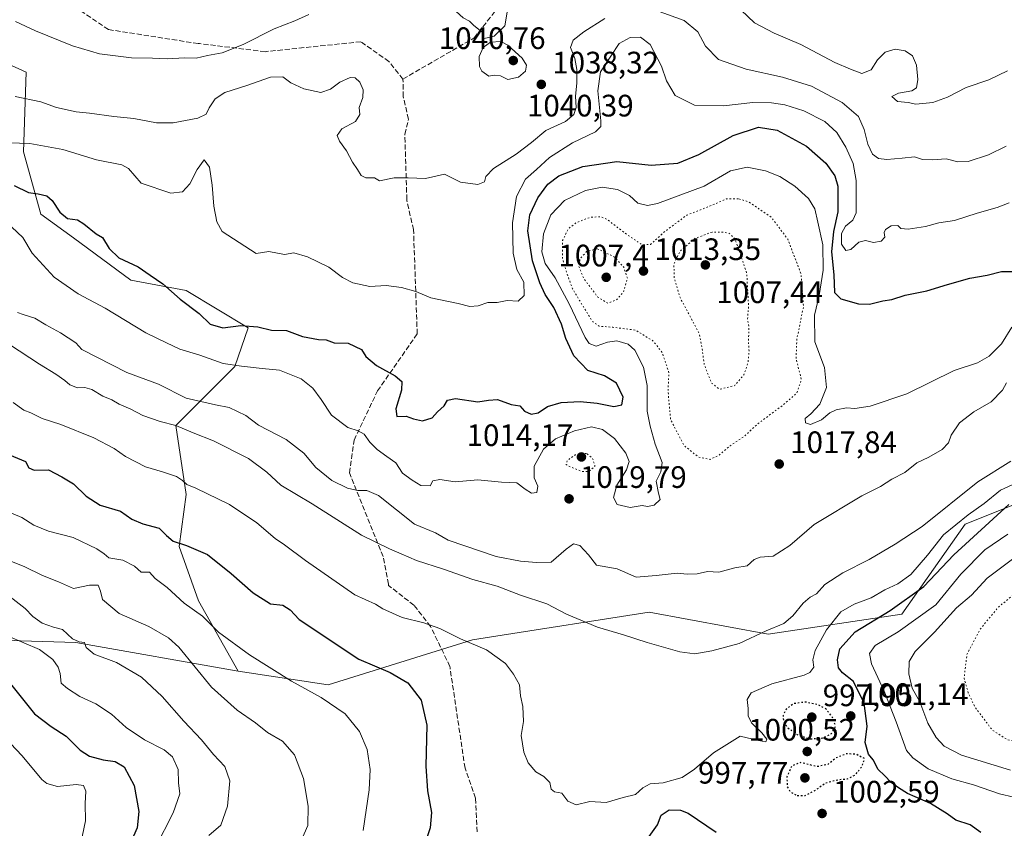
# Model space of a CAD drawing. Units: metres. Extents: x 576441 to 579874, y 4756619 to 4758971.
# Drawn here: x 577354 to 577671, y 4756787 to 4757048 of the extents above; entities that cross this region are included whole.
import ezdxf

# ---------------------------------------------------------------- set-up
doc = ezdxf.new("R2010")
doc.units = ezdxf.units.M
doc.header["$MEASUREMENT"] = 0
doc.linetypes.add('DGN Style 3', pattern=[2.307223458686699, 1.648016756204785, -0.6592067024819142])
doc.linetypes.add('DGN Style 5', pattern=[1.1536117293433497, 0.4944050268614355, -0.6592067024819142])
for name, color, linetype, lineweight in [('Arbolado forestal CxS', 92, 'Continuous', 0), ('Curva de nivel maestra', 30, 'Continuous', 30), ('Curva de nivel maestra depresión', 30, 'DGN Style 5', 30), ('Curva de nivel normal', 30, 'Continuous', 0), ('Curva de nivel normal depresión', 30, 'DGN Style 5', 0), ('Provincia CxS', 1, 'Continuous', 0), ('Punto de cota en terreno', 7, 'Continuous', 0), ('Rótulo de punto de cota en terreno', 7, 'Continuous', 0), ('Senda', 7, 'DGN Style 3', 0)]:
    doc.layers.add(name, color=color, linetype=linetype, lineweight=lineweight)
doc.styles.add('Style-Arial', font='txt')

# ---------------------------------------------------------------- blocks, each defined once
blk = doc.blocks.new('5PATER')
at = {"layer": 'Provincia CxS', "linetype": 'Continuous', "lineweight": 0}
h = blk.add_hatch(color=51, dxfattribs=at)
edge = h.paths.add_edge_path()
edge.add_ellipse((0, 0), major_axis=(-0.1095731443231308, -0.1110710700762829), ratio=0.9994222409660322, start_angle=0, end_angle=360)

msp = doc.modelspace()

# ---------------------------------------------------------------- linework, layer by layer
at = {"layer": 'Arbolado forestal CxS', "color": 92, "linetype": 'Continuous', "lineweight": 0}
for points in [[(577340.3088999996, 4757038.281300001, 1037.527900000001), (577355.8255000003, 4757031.2119, 1037.205000000002), (577354.9420999996, 4757005.466499999, 1029.714600000007), (577360.5290999999, 4756985.354699999, 1023.718800000002), (577371.0487000003, 4756977.7895, 1024.296700000006), (577389.5793000003, 4756964.123299999, 1024.080900000001), (577407.4571000002, 4756960.7711, 1026.152300000002), (577427.4167, 4756948.674699999, 1025.862699999998), (577423.1007000003, 4756936.188899999, 1020.767399999997), (577414.1612999998, 4756927.250499999, 1016.854000000007), (577404.1042999999, 4756917.194499999, 1011.536800000002), (577407.4561000001, 4756894.846899999, 1004.306899999996), (577405.2216999996, 4756878.087300001, 1000.006899999993), (577411.4024999999, 4756860.501300001, 996.0696000000027), (577424.2159000002, 4756837.861300001, 993.2464000000037), (577371.7877000002, 4756847.040300001, 985.2462999999989), (577353.9506999999, 4756847.679500001, 980.7835000000051), (577310.6061000006, 4756849.956499999, 971.4902000000002)], [(577688.8086999999, 4756897.201300001, 1003.6351), (577658.8860999999, 4756885.347100001, 1005.875899999999), (577638.4084999999, 4756856.2489, 999.8766999999935), (577595.2997000003, 4756849.7839, 1010.184599999993), (577556.8322999999, 4756856.8827, 1012.510399999999), (577505.9867000004, 4756848.9113, 1006.225200000001), (577499.8217000002, 4756847.944900001, 1005.523100000006), (577453.2679000003, 4756833.391899999, 996.3913999999932), (577424.2159000002, 4756837.861300001, 993.2464000000037), (577411.4024999999, 4756860.501300001, 996.0696000000027), (577405.2216999996, 4756878.087300001, 1000.006899999993), (577407.4561000001, 4756894.846899999, 1004.306899999996), (577404.1042999999, 4756917.194499999, 1011.536800000002), (577414.1612999998, 4756927.250499999, 1016.854000000007), (577423.1007000003, 4756936.188899999, 1020.767399999997), (577427.4167, 4756948.674699999, 1025.862699999998), (577407.4571000002, 4756960.7711, 1026.152300000002), (577389.5793000003, 4756964.123299999, 1024.080900000001), (577371.0487000003, 4756977.7895, 1024.296700000006), (577360.5290999999, 4756985.354699999, 1023.718800000002), (577354.9420999996, 4757005.466499999, 1029.714600000007), (577355.8255000003, 4757031.2119, 1037.205000000002), (577340.3088999996, 4757038.281300001, 1037.527900000001)], [(577340.3088999996, 4757038.281300001, 1037.527900000001), (577355.8255000003, 4757031.2119, 1037.205000000002), (577354.9420999996, 4757005.466499999, 1029.714600000007), (577360.5290999999, 4756985.354699999, 1023.718800000002), (577371.0487000003, 4756977.7895, 1024.296700000006), (577389.5793000003, 4756964.123299999, 1024.080900000001), (577407.4571000002, 4756960.7711, 1026.152300000002), (577427.4167, 4756948.674699999, 1025.862699999998), (577423.1007000003, 4756936.188899999, 1020.767399999997), (577414.1612999998, 4756927.250499999, 1016.854000000007), (577404.1042999999, 4756917.194499999, 1011.536800000002), (577407.4561000001, 4756894.846899999, 1004.306899999996), (577405.2216999996, 4756878.087300001, 1000.006899999993), (577411.4024999999, 4756860.501300001, 996.0696000000027), (577424.2159000002, 4756837.861300001, 993.2464000000037)], [(577340.3088999996, 4757038.281300001, 1037.527900000001), (577355.8255000003, 4757031.2119, 1037.205000000002), (577354.9420999996, 4757005.466499999, 1029.714600000007), (577360.5290999999, 4756985.354699999, 1023.718800000002), (577371.0487000003, 4756977.7895, 1024.296700000006), (577389.5793000003, 4756964.123299999, 1024.080900000001), (577407.4571000002, 4756960.7711, 1026.152300000002), (577427.4167, 4756948.674699999, 1025.862699999998), (577423.1007000003, 4756936.188899999, 1020.767399999997), (577414.1612999998, 4756927.250499999, 1016.854000000007), (577404.1042999999, 4756917.194499999, 1011.536800000002), (577407.4561000001, 4756894.846899999, 1004.306899999996), (577405.2216999996, 4756878.087300001, 1000.006899999993), (577411.4024999999, 4756860.501300001, 996.0696000000027), (577424.2159000002, 4756837.861300001, 993.2464000000037)], [(577310.6061000006, 4756849.956499999, 971.4902000000002), (577353.9506999999, 4756847.679500001, 980.7835000000051), (577371.7877000002, 4756847.040300001, 985.2462999999989), (577424.2159000002, 4756837.861300001, 993.2464000000037), (577453.2679000003, 4756833.391899999, 996.3913999999932), (577499.8217000002, 4756847.944900001, 1005.523100000006), (577505.9867000004, 4756848.9113, 1006.225200000001), (577556.8322999999, 4756856.8827, 1012.510399999999), (577595.2997000003, 4756849.7839, 1010.184599999993), (577638.4084999999, 4756856.2489, 999.8766999999935), (577658.8860999999, 4756885.347100001, 1005.875899999999), (577688.8086999999, 4756897.201300001, 1003.6351), (577719.1941000001, 4756924.9957, 996.7817000000069), (577730.3731000006, 4756936.169299999, 998.3139999999986), (577753.7363, 4756955.1635, 1007.518400000001), (577782.8004999999, 4756977.510700001, 1019.414499999999), (577797.3334999997, 4756997.6231, 1025.743600000002), (577809.6297000004, 4757005.443700001, 1030.431800000006), (577812.9501, 4757004.7061, 1030.848899999997), (577829.7506999997, 4757000.974300001, 1033.192899999995), (577843.1646999996, 4756978.626300001, 1029.749400000001), (577852.2185000004, 4756946.222899999, 1018.093699999998), (577907.3564999999, 4756912.2851, 994.2330999999976)], [(577424.2159000002, 4756837.861300001, 993.2464000000037), (577453.2679000003, 4756833.391899999, 996.3913999999932), (577499.8217000002, 4756847.944900001, 1005.523100000006), (577505.9867000004, 4756848.9113, 1006.225200000001), (577556.8322999999, 4756856.8827, 1012.510399999999), (577595.2997000003, 4756849.7839, 1010.184599999993), (577638.4084999999, 4756856.2489, 999.8766999999935), (577658.8860999999, 4756885.347100001, 1005.875899999999), (577688.8086999999, 4756897.201300001, 1003.6351), (577719.1941000001, 4756924.9957, 996.7817000000069), (577730.3731000006, 4756936.169299999, 998.3139999999986), (577753.7363, 4756955.1635, 1007.518400000001), (577782.8004999999, 4756977.510700001, 1019.414499999999), (577797.3334999997, 4756997.6231, 1025.743600000002), (577809.6297000004, 4757005.443700001, 1030.431800000006), (577812.9501, 4757004.7061, 1030.848899999997), (577829.7506999997, 4757000.974300001, 1033.192899999995), (577843.1646999996, 4756978.626300001, 1029.749400000001), (577852.2185000004, 4756946.222899999, 1018.093699999998), (577907.3564999999, 4756912.2851, 994.2330999999976)], [(577424.2159000002, 4756837.861300001, 993.2464000000037), (577371.7877000002, 4756847.040300001, 985.2462999999989), (577353.9506999999, 4756847.679500001, 980.7835000000051), (577310.6061000006, 4756849.956499999, 971.4902000000002)], [(577424.2159000002, 4756837.861300001, 993.2464000000037), (577371.7877000002, 4756847.040300001, 985.2462999999989), (577353.9506999999, 4756847.679500001, 980.7835000000051), (577310.6061000006, 4756849.956499999, 971.4902000000002)]]:
    msp.add_polyline3d(points, dxfattribs=at)
at = {"layer": 'Curva de nivel maestra', "color": 30, "linetype": 'Continuous', "lineweight": 30, "flags": 128}
for points, elevation in [([(577351.9100000003, 4756994.610099999), (577356.5700000003, 4756992.340100001), (577359.6299999999, 4756991.950099999), (577362.4699999997, 4756991.280099999), (577364.1799999997, 4756989.8101), (577366.6600000003, 4756986.040100001), (577369.1799999997, 4756984.040100001), (577372.3399999999, 4756983.520099999), (577374.3899999997, 4756982.300100001), (577378.4100000003, 4756979.090100001), (577380.4100000003, 4756977.870100001), (577382.6200000001, 4756974.350099999), (577385.75, 4756971.3201), (577391.9400000004, 4756968.390100001), (577395.7599999999, 4756965.670100001), (577399.9199999999, 4756962.920100001), (577405.4600000001, 4756958.0001), (577411.6600000003, 4756953.3201), (577415.1299999999, 4756949.840100001), (577419.2400000002, 4756948.7301), (577425.0599999996, 4756949.4801), (577430.5800000001, 4756949.030099999), (577435.0199999996, 4756947.9101), (577439.8300000001, 4756947.8301), (577445.0199999996, 4756945.890100001), (577450.1299999999, 4756944.890100001), (577452.5700000003, 4756944.770099999), (577455.1699999999, 4756943.850099999), (577459.7300000004, 4756943.7401), (577464.0700000003, 4756941.7501), (577465.3700000001, 4756939.390100001), (577468.8200000003, 4756936.5001), (577474.8600000005, 4756933.170100001), (577476.9900000002, 4756931.4001), (577476.9100000003, 4756928.540100001), (577475.1100000005, 4756922.530099999), (577475.4400000004, 4756920.020099999), (577478.4699999997, 4756920.210100001), (577480.7999999998, 4756919.3301), (577483.7599999999, 4756918.700099999), (577486.8600000005, 4756919.6801), (577488.5599999996, 4756921.540100001), (577490.7000000002, 4756923.540100001), (577491.7999999998, 4756925.360099999), (577494.3399999999, 4756925.920100001), (577501.5599999996, 4756924.770099999), (577505.0599999996, 4756925.390100001), (577507.8799999999, 4756925.5101), (577512.3399999999, 4756923.970100001), (577515.0700000003, 4756923.470100001), (577516.6799999997, 4756921.800100001), (577518.7999999998, 4756920.840100001), (577521.0300000003, 4756921.2401), (577524.0599999996, 4756923.270099999), (577528.4299999997, 4756924.540100001), (577534.54, 4756924.950099999), (577540.0800000001, 4756924.360099999), (577545.4800000004, 4756923.2501), (577548.0700000003, 4756923.790100001), (577548.4900000002, 4756926.3201), (577546.3200000003, 4756930.870100001), (577542.4699999997, 4756933.1601), (577537.0999999996, 4756934.880100001), (577532.5899999999, 4756939.630100001), (577529.9199999999, 4756945.210100001), (577528.5599999996, 4756949.9001), (577526.1200000001, 4756955.2401), (577523.3499999996, 4756959.470100001), (577521.54, 4756963.1801), (577519.2599999999, 4756970.360099999), (577517.75, 4756980.0601), (577518.3600000005, 4756985.1801), (577520.9500000002, 4756990.6501), (577524.1299999999, 4756995.100099999), (577527.6799999997, 4756997.780099999), (577535.4400000004, 4757000.780099999), (577546.4199999999, 4757002.350099999), (577557.5, 4757001.210100001), (577566.1200000001, 4757001.8201), (577572.8700000001, 4757004.610099999), (577583.9400000004, 4757010.7601), (577592.1900000004, 4757013.450099999), (577598.1399999997, 4757012.540100001), (577607.5999999996, 4757007.350099999), (577613.9000000004, 4757001.850099999), (577616.7400000002, 4756997.8201), (577617.7699999996, 4756994.450099999), (577617.79, 4756990.470100001), (577617.7000000002, 4756986.170100001), (577616.3300000001, 4756979.7501), (577615.7100000001, 4756973.200099999), (577616.5, 4756965.770099999), (577616.7199999997, 4756960.0701), (577618.6799999997, 4756958.020099999), (577624.4199999999, 4756956.440099999), (577627.9699999997, 4756956.360099999), (577632.2800000003, 4756957.440099999), (577635.1799999997, 4756957.8201), (577639.4699999997, 4756959.280099999), (577646.5099999999, 4756960.6501), (577653.1900000004, 4756962.7301), (577660.4000000004, 4756964.700099999), (577665.9600000001, 4756965.7401), (577670.5800000001, 4756966.920100001), (577674.5800000001, 4756966.9301)], 1025), ([(577350.4199999999, 4756907.690099999), (577355.5300000003, 4756905.520099999), (577356.7000000002, 4756903.460100001), (577358.4199999999, 4756902.720100001), (577362.9600000001, 4756902.800100001), (577367.3499999996, 4756900.540100001), (577371.04, 4756898.270099999), (577375.1500000004, 4756894.3201), (577379.6600000003, 4756891.4001), (577386.2400000002, 4756889.520099999), (577389.9100000003, 4756886.890100001), (577393.4800000004, 4756885.380100001), (577398.7100000001, 4756884.0001), (577401.0599999996, 4756881.670100001), (577403.2100000001, 4756879.770099999), (577407.5499999998, 4756878.360099999), (577414.2699999996, 4756875.4901), (577421.9800000004, 4756869.340100001), (577429.0499999998, 4756863.140100001), (577434.6799999997, 4756859.610099999), (577438.6699999999, 4756859.140100001), (577440.9500000002, 4756857.610099999), (577443.9400000004, 4756854.4801), (577463.1200000001, 4756841.690099999), (577473.25, 4756837.370100001), (577478.9500000002, 4756834.020099999), (577483.2699999996, 4756828.460100001), (577485.0599999996, 4756820.4101), (577484.8200000003, 4756807.130100001), (577485.3099999996, 4756799.1601), (577486.5899999999, 4756792.210100001), (577486.1799999997, 4756787.210100001), (577484.29, 4756781.540100001)], 1000), ([(577663.8700000001, 4756785.720100001), (577660.4800000004, 4756788.2401), (577655.8499999996, 4756789.720100001), (577653, 4756791.800100001), (577647.7000000002, 4756795.110099999), (577640.2400000002, 4756798.3301), (577637.3399999999, 4756800.200099999), (577635.0199999996, 4756801.860099999), (577632.8499999996, 4756804.200099999), (577630.8200000003, 4756806.0801), (577629.1600000003, 4756809.200099999), (577627.6600000003, 4756811.0001), (577626.54, 4756814.770099999), (577627.1799999997, 4756820.0601), (577626.2800000003, 4756827.5101), (577622.7699999996, 4756834.450099999), (577619.2699999996, 4756837.280099999), (577618, 4756838.9101), (577617.5999999996, 4756841.550100001), (577618.4199999999, 4756845.0001), (577623.3099999996, 4756850.5801), (577634.6699999999, 4756857.380100001), (577645.4800000004, 4756865.1601), (577655.1799999997, 4756875.350099999), (577672.9600000001, 4756891.640100001)], 1000), ([(577350.29, 4756834.3301), (577358.4699999997, 4756824.050100001), (577363.9000000004, 4756820.0001), (577368.6600000003, 4756816.870100001), (577373.2100000001, 4756812.350099999), (577376.2599999999, 4756810.370100001), (577380.6699999999, 4756809.2301), (577384.5700000003, 4756808.630100001), (577387.3899999997, 4756806.9001), (577390.6600000003, 4756800.9101), (577392.1500000004, 4756792.540100001), (577391.6299999999, 4756787.210100001), (577388.8600000005, 4756780.870100001)], 975), ([(577556.3700000001, 4756783.7401), (577559.5199999996, 4756788.170100001), (577560.75, 4756791.3301), (577563.3499999996, 4756793.0601), (577566.9900000002, 4756792.9301), (577569.4100000003, 4756791.960100001), (577578.5, 4756785.9001)], 1000)]:
    msp.add_lwpolyline(points, dxfattribs=dict(at, elevation=elevation))
at = {"layer": 'Curva de nivel maestra depresión', "color": 30, "linetype": 'DGN Style 5', "lineweight": 30, "elevation": 1000, "flags": 128}
for points in [[(577608.9500000002, 4756815.9801), (577613.0800000001, 4756816.280099999), (577615.75, 4756817.710100001), (577617.04, 4756820.040100001), (577616.2300000004, 4756822.6501), (577614.0199999996, 4756825.540100001), (577611.2199999997, 4756827.030099999), (577607.2400000002, 4756827.870100001), (577603.3700000001, 4756827.300100001), (577601.1100000005, 4756825.540100001), (577600.1200000001, 4756823.540100001), (577600.1799999997, 4756821.5801), (577601.5300000003, 4756819.5801), (577604.9000000004, 4756817.190099999), (577608.9500000002, 4756815.9801)], [(577604.6799999997, 4756797.6601), (577607.1799999997, 4756797.690099999), (577610.6200000001, 4756799.4801), (577613.7999999998, 4756801.780099999), (577617.9600000001, 4756802.860099999), (577620.7800000003, 4756803.0701), (577623.2100000001, 4756804.2301), (577625.4600000001, 4756806.890100001), (577626.4199999999, 4756809.540100001), (577623.6500000004, 4756810.9801), (577620.5800000001, 4756811.170100001), (577617.1399999997, 4756809.8101), (577614.6200000001, 4756807.7601), (577611.0700000003, 4756807.0001), (577605.6600000003, 4756808.3301), (577602.8600000005, 4756807.220100001), (577601.2999999998, 4756803.6801), (577601.4400000004, 4756800.460100001), (577602.4800000004, 4756798.8201), (577604.6799999997, 4756797.6601)]]:
    msp.add_lwpolyline(points, dxfattribs=at)
at = {"layer": 'Curva de nivel normal', "color": 30, "linetype": 'Continuous', "lineweight": 0, "flags": 128}
for points, elevation in [([(577509.4800000004, 4757071.57), (577505.5599999996, 4757070.230000001), (577503.0099999999, 4757066.439999999), (577500.9000000004, 4757065.439999999), (577498.2599999999, 4757062.99), (577493.7300000004, 4757056.640000001), (577490.9500000002, 4757053.529999999), (577491.0899999999, 4757051.880000001), (577492.79, 4757051.609999999), (577494.6200000001, 4757050.82), (577496.8600000005, 4757048.800000001), (577498.9199999999, 4757047.75), (577500.2999999998, 4757046.32), (577502.8799999999, 4757044.220000001), (577503.6600000003, 4757042.16), (577506.8600000005, 4757042.83), (577510.3200000003, 4757046.16), (577511.2199999997, 4757051.9), (577510.1500000004, 4757057.34), (577509.9000000004, 4757064.380000001), (577510.9000000004, 4757067.539999999), (577513.2199999997, 4757069.430000001), (577512.8600000005, 4757071), (577509.4800000004, 4757071.57)], 1040), ([(577558.9400000004, 4757051.27), (577568.1100000005, 4757047.960000001), (577572.5599999996, 4757044.300000001), (577575, 4757039.640000001), (577579.29, 4757035.33), (577588.2100000001, 4757032.24), (577599.9299999997, 4757029.680000001), (577609.2999999998, 4757026.67), (577619.1900000004, 4757021.430000001), (577624.3700000001, 4757016.960000001), (577626.2800000003, 4757012.779999999), (577627.3899999997, 4757007.939999999), (577628.9299999997, 4757004.77), (577630.8600000005, 4757003.390000001), (577633.5300000003, 4757003.01), (577638.5300000003, 4757003.42), (577642.5300000003, 4757003.880000001), (577645.0599999996, 4757003.09), (577648.3499999996, 4757002.960000001), (577652.7300000004, 4757003.310000001), (577656.5300000003, 4757002.26), (577659.8600000005, 4757002.42), (577666.3700000001, 4757004.51), (577672.0899999999, 4757007.34)], 1035), ([(577586.5300000003, 4757051.210000001), (577590.8300000001, 4757047.180000001), (577597.2199999997, 4757043.82), (577605.8200000003, 4757040.180000001), (577616.75, 4757034.350000001), (577621.8799999999, 4757032.220000001), (577625.4699999997, 4757030.84), (577628.4699999997, 4757031.99), (577630.5099999999, 4757035.26), (577633, 4757037.66), (577636.2400000002, 4757038.640000001), (577639.4900000002, 4757038.17), (577641.8499999996, 4757036.529999999), (577643.1799999997, 4757033.529999999), (577643.54, 4757028.880000001), (577643.1399999997, 4757026.15), (577641.6699999999, 4757025.180000001), (577637.3799999999, 4757024.49), (577635.1299999999, 4757023.34), (577637, 4757021.779999999), (577640.4299999997, 4757021.439999999), (577642.9100000003, 4757020.880000001), (577648.3700000001, 4757021.42), (577653.1900000004, 4757023.119999999), (577659.1900000004, 4757026.24), (577666.5300000003, 4757028.730000001), (577672.5300000003, 4757031.699999999)], 1040), ([(577352.1900000004, 4757023.359999999), (577360.54, 4757021.609999999), (577365.5999999996, 4757019.779999999), (577371.8799999999, 4757018.41), (577376.1900000004, 4757018.050000001), (577384.04, 4757016.91), (577390.5599999996, 4757016.26), (577397.8799999999, 4757014.92), (577403.2300000004, 4757014.92), (577411.2199999997, 4757016.390000001), (577413.8799999999, 4757017.710000001), (577414.8200000003, 4757019.77), (577416.7999999998, 4757022.640000001), (577419.8600000005, 4757024.720000001), (577426.9699999997, 4757026.949999999), (577434.6500000004, 4757029.630000001), (577438.6399999997, 4757029.779999999), (577441.2199999997, 4757027.82), (577445.4299999997, 4757025.82), (577450.8600000005, 4757024.689999999), (577454.0499999998, 4757025.77), (577457.04, 4757028.060000001), (577460.3700000001, 4757029.49), (577462.0099999999, 4757029.369999999), (577463.5, 4757028.01), (577464.5300000003, 4757025.52), (577464.4699999997, 4757023.09), (577463.2400000002, 4757019.850000001), (577463.5199999996, 4757017.52), (577462.0300000003, 4757015.34), (577457.7100000001, 4757012.960000001), (577456.2100000001, 4757010.789999999), (577456.9000000004, 4757008.91), (577459.1799999997, 4757005.859999999), (577461.0899999999, 4757002.16), (577462.75, 4756999.800000001), (577463.9299999997, 4756997.83), (577465.3799999999, 4756997.140000001), (577468.1900000004, 4756997.09), (577469.8600000005, 4756996.140000001), (577474.5099999999, 4756997.17), (577479.1299999999, 4756997.09), (577484.6399999997, 4756996.869999999), (577490.8600000005, 4756998.27), (577495.9199999999, 4756995.75), (577501.5300000003, 4756994.970000001), (577503.7199999997, 4756995.779999999), (577504.1699999999, 4756997.539999999), (577506.5999999996, 4757000.16), (577513.9100000003, 4757004.810000001), (577518.8600000005, 4757008.539999999), (577523.5300000003, 4757012.390000001), (577529.8499999996, 4757015.310000001), (577532.5999999996, 4757017.52), (577533.2800000003, 4757019.869999999), (577533.0999999996, 4757023.539999999), (577533.5099999999, 4757027.67), (577533.5700000003, 4757032.07), (577532.8899999997, 4757035.680000001), (577531.5, 4757039.25), (577532.3399999999, 4757041.609999999), (577535.7300000004, 4757044.26), (577542.5300000003, 4757048.600000001)], 1035), ([(577352.3700000001, 4757047.630000001), (577358.8200000003, 4757044.600000001), (577370.7800000003, 4757039.74), (577379.5099999999, 4757037.189999999), (577389.79, 4757035.880000001), (577396.5300000003, 4757035.810000001), (577401.29, 4757035.539999999), (577406.8899999997, 4757035.859999999), (577410.7000000002, 4757035.720000001), (577414.3399999999, 4757036.609999999), (577419.0700000003, 4757037.430000001), (577425.8600000005, 4757040.17), (577435.8600000005, 4757045.26), (577442.5300000003, 4757047.77), (577447.0499999998, 4757049.9)], 1040), ([(577350.3300000001, 4757008.470000001), (577357.0300000003, 4757008.16), (577367.5999999996, 4757006.279999999), (577378.4699999997, 4757002.960000001), (577386.6200000001, 4757001.359999999), (577388.79, 4757000.09), (577392.8600000005, 4756995.439999999), (577402.5199999996, 4756992.15), (577406.2100000001, 4756992.58), (577408.5999999996, 4756995.140000001), (577410.9299999997, 4756999.850000001), (577413.2699999996, 4757002.9), (577414.9400000004, 4757000.560000001), (577415.7999999998, 4756994.710000001), (577416.3899999997, 4756987.99), (577417.3200000003, 4756982.91), (577419.0199999996, 4756979.779999999), (577430.0499999998, 4756972.730000001), (577434.1600000003, 4756973.390000001), (577439.2000000002, 4756972.32), (577442.2199999997, 4756972.9), (577446.6299999999, 4756971.66), (577453.4299999997, 4756968.230000001), (577457.9400000004, 4756964.960000001), (577461.2599999999, 4756963.27), (577466.6799999997, 4756962.01), (577471.9500000002, 4756962.33), (577476.8899999997, 4756961.75), (577481.5499999998, 4756960.42), (577486.3700000001, 4756958.42), (577495.1900000004, 4756956.59), (577498.9800000004, 4756955.59), (577501.6799999997, 4756955.800000001), (577504.7999999998, 4756956.82), (577507.79, 4756956.83), (577511.0099999999, 4756957.539999999), (577514.5300000003, 4756957.289999999), (577516.5300000003, 4756959.09), (577516.3600000005, 4756963.390000001), (577514.1399999997, 4756967.539999999), (577512.9699999997, 4756972.800000001), (577512.7300000004, 4756982.59), (577514.0599999996, 4756991.09), (577516.9699999997, 4756996.680000001), (577520.5499999998, 4756999.82), (577524.7000000002, 4757003.74), (577532.1600000003, 4757008.470000001), (577539.54, 4757011.930000001), (577541.2699999996, 4757013.710000001), (577541.2999999998, 4757015.51), (577540.3099999996, 4757025.17), (577541.1200000001, 4757031.310000001), (577544.4600000001, 4757036.4), (577547.1900000004, 4757040.460000001), (577550.7400000002, 4757042.439999999), (577554.0499999998, 4757042.59), (577557.2000000002, 4757040.189999999), (577560.8300000001, 4757033.17), (577562.4400000004, 4757028.449999999), (577565.2999999998, 4757023.730000001), (577571.5, 4757020.59), (577580.9000000004, 4757020.380000001), (577590.3200000003, 4757021.430000001), (577596.3499999996, 4757021.369999999), (577600.7000000002, 4757020.710000001), (577606.7300000004, 4757018.74), (577613.5800000001, 4757015.26), (577617.3899999997, 4757011.74), (577620.3399999999, 4757007.02), (577622.7000000002, 4757001.710000001), (577623.7100000001, 4756996.279999999), (577623.6399999997, 4756990.060000001), (577623.6699999999, 4756985.850000001), (577622.5599999996, 4756983.430000001), (577620.2599999999, 4756981.51), (577618.9400000004, 4756979.17), (577618.9699999997, 4756975.66), (577620.3799999999, 4756973.619999999), (577621.9299999997, 4756974.029999999), (577624.5700000003, 4756976.32), (577626.6500000004, 4756976.880000001), (577629.2400000002, 4756976.25), (577631.6900000004, 4756976.699999999), (577632.9199999999, 4756978), (577632.6600000003, 4756979.42), (577633.1200000001, 4756980.480000001), (577634.9500000002, 4756981.58), (577637.0700000003, 4756981.779999999), (577638.1299999999, 4756980.810000001), (577640.4800000004, 4756980.5), (577646.04, 4756981.380000001), (577650.4000000004, 4756982.640000001), (577655.4199999999, 4756983.4), (577662.6900000004, 4756985.730000001), (577669.1900000004, 4756987.57), (577673.0300000003, 4756989.08)], 1030), ([(577509.0099999999, 4757041.16), (577505.6100000005, 4757040.890000001), (577503.3300000001, 4757039.220000001), (577502, 4757036.26), (577502.0899999999, 4757033.109999999), (577502.9100000003, 4757031.59), (577505.0899999999, 4757029.930000001), (577506.8600000005, 4757030.32), (577508.8600000005, 4757030.060000001), (577511.2100000001, 4757028.82), (577514.6600000003, 4757029.66), (577516.9199999999, 4757031.539999999), (577517.2999999998, 4757033.539999999), (577515.8899999997, 4757035.710000001), (577511.2699999996, 4757039.949999999), (577509.0099999999, 4757041.16)], 1040), ([(577351.1500000004, 4756981.16), (577354.75, 4756977.82), (577357.7000000002, 4756972.75), (577364.7800000003, 4756965.100000001), (577372.5499999998, 4756959.710000001), (577381.25, 4756955), (577394.4299999997, 4756947.060000001), (577401.0800000001, 4756943.83), (577405.4199999999, 4756941.77), (577411.8600000005, 4756939.880000001), (577419.3399999999, 4756937.180000001), (577425.3200000003, 4756936.289999999), (577431.9900000002, 4756935.51), (577437.5800000001, 4756934.970000001), (577444.5800000001, 4756932.27), (577448.2699999996, 4756929.16), (577451.0199999996, 4756925.539999999), (577454.3099999996, 4756920.52), (577459.5899999999, 4756916.49), (577462.9100000003, 4756915.470000001), (577464.8399999999, 4756914.33), (577466.75, 4756911.74), (577469.0800000001, 4756909.439999999), (577472.2100000001, 4756907.140000001), (577475.0700000003, 4756905.07), (577477.2300000004, 4756901.730000001), (577480.3700000001, 4756899.5), (577483.1399999997, 4756897.82), (577486.1600000003, 4756897.720000001), (577487.0599999996, 4756899.25), (577489.3099999996, 4756899.67), (577494.2100000001, 4756898.970000001), (577501.5599999996, 4756899.57), (577509.2100000001, 4756898.890000001), (577514.1600000003, 4756898.640000001), (577516.8099999996, 4756896.630000001), (577518.8600000005, 4756895.34), (577520.5999999996, 4756895.480000001), (577520.9299999997, 4756897.560000001), (577519.7000000002, 4756900.27), (577519.75, 4756904.08), (577522.7599999999, 4756909.480000001), (577526.6500000004, 4756912.800000001), (577532.7199999997, 4756915.460000001), (577538.2999999998, 4756916.710000001), (577541.7699999996, 4756915.9), (577545.7000000002, 4756912.980000001), (577549.29, 4756908.210000001), (577550.3700000001, 4756905.539999999), (577549.5, 4756902.869999999), (577546.4400000004, 4756897.869999999), (577545.3700000001, 4756893.869999999), (577546.5099999999, 4756891.66), (577550.7199999997, 4756890.730000001), (577554.5800000001, 4756891.380000001), (577556.29, 4756890.970000001), (577558.4299999997, 4756891.4), (577560.4600000001, 4756893.310000001), (577559.9100000003, 4756895.279999999), (577559.1299999999, 4756899.180000001), (577560.6100000005, 4756902.16), (577561.0499999998, 4756905.180000001), (577558.8399999999, 4756911.130000001), (577557.2100000001, 4756916.980000001), (577556.1900000004, 4756921.810000001), (577556.2000000002, 4756930.109999999), (577555.04, 4756935.960000001), (577552.2199999997, 4756941.460000001), (577550.0999999996, 4756943.449999999), (577546.4500000002, 4756944.470000001), (577543.3700000001, 4756944.050000001), (577539.7199999997, 4756942.730000001), (577537.5199999996, 4756943.66), (577536.2400000002, 4756945.560000001), (577531.0800000001, 4756956.439999999), (577526.4800000004, 4756964.859999999), (577523.3099999996, 4756969.42), (577522.2199999997, 4756973.24), (577522.7300000004, 4756979.09), (577525.1100000005, 4756985.220000001), (577529.5300000003, 4756989.789999999), (577536.3200000003, 4756993.039999999), (577541.7100000001, 4756994.060000001), (577546.6600000003, 4756993.4), (577550.54, 4756991.41), (577553.2000000002, 4756988.92), (577556.3300000001, 4756988.210000001), (577559.5300000003, 4756988.800000001), (577574.6200000001, 4756994.480000001), (577583.1399999997, 4756999.380000001), (577588.5199999996, 4757000.52), (577594.4199999999, 4756999.430000001), (577599.04, 4756997.51), (577603.9100000003, 4756994.41), (577608.3200000003, 4756990.460000001), (577610.3399999999, 4756987.119999999), (577611.2999999998, 4756982.82), (577612.9400000004, 4756975.539999999), (577612.9800000004, 4756967.350000001), (577611.6900000004, 4756959.109999999), (577610.2599999999, 4756952.77), (577610.2999999998, 4756944.220000001), (577613.4600000001, 4756935.92), (577614.1399999997, 4756929.4), (577611.9699999997, 4756924.02), (577609.04, 4756920.939999999), (577607.1600000003, 4756919.449999999), (577607.3399999999, 4756918.050000001), (577608.9500000002, 4756917.5), (577612.5199999996, 4756918.960000001), (577615.1200000001, 4756921.199999999), (577617.2599999999, 4756922.27), (577620.5300000003, 4756922.82), (577623.1900000004, 4756922.65), (577628.1900000004, 4756923.350000001), (577639.9900000002, 4756927.33), (577655.2800000003, 4756934.9), (577662.8600000005, 4756937.439999999), (577666.6299999999, 4756939.5), (577670.5800000001, 4756943.5), (577673.9100000003, 4756948.859999999)], 1020), ([(577352.9900000002, 4756953.640000001), (577354.8700000001, 4756952.970000001), (577358.5999999996, 4756951.800000001), (577362.1799999997, 4756949.609999999), (577366.9000000004, 4756947.119999999), (577371.7800000003, 4756943.850000001), (577373.8099999996, 4756941.75), (577388.2999999998, 4756934.32), (577398.4600000001, 4756930.470000001), (577407.4400000004, 4756926.02), (577416.8700000001, 4756923.779999999), (577421.3099999996, 4756922.939999999), (577426.6799999997, 4756920.34), (577430.75, 4756917.26), (577439.6900000004, 4756912.66), (577445.4000000004, 4756908.24), (577449.2800000003, 4756903.630000001), (577454.4100000003, 4756899.42), (577459.5099999999, 4756896.939999999), (577462.8499999996, 4756896.180000001), (577465.7400000002, 4756896.17), (577469.5, 4756894.51), (577481.1699999999, 4756885.34), (577487.8700000001, 4756882.51), (577492, 4756880.17), (577507.4400000004, 4756874.859999999), (577515.2999999998, 4756873.32), (577520.5300000003, 4756872.869999999), (577525.1900000004, 4756873.02), (577530.1200000001, 4756877.199999999), (577532.4600000001, 4756878.9), (577534.5300000003, 4756878.4), (577537.2999999998, 4756875.4), (577539.9000000004, 4756872.100000001), (577546.5599999996, 4756870.9), (577552.6399999997, 4756868.199999999), (577559.1299999999, 4756868.720000001), (577565.8600000005, 4756869.51), (577569.1200000001, 4756869.189999999), (577572.3799999999, 4756869.310000001), (577575.7000000002, 4756869.99), (577579.3399999999, 4756869.810000001), (577584.5300000003, 4756871.230000001), (577588.5300000003, 4756871.880000001), (577590.7300000004, 4756873.84), (577592.6799999997, 4756874.630000001), (577596.8799999999, 4756875.02), (577602.2199999997, 4756878.359999999), (577610.1299999999, 4756885.210000001), (577625.4699999997, 4756894.41), (577631.4699999997, 4756897.41), (577635.2199999997, 4756899.83), (577639.4000000004, 4756901.939999999), (577643.2100000001, 4756905.060000001), (577647.1200000001, 4756906.970000001), (577651.4500000002, 4756909.4), (577653.4600000001, 4756911.539999999), (577654.3799999999, 4756914), (577657.04, 4756918.029999999), (577661.6900000004, 4756921.550000001), (577667.1900000004, 4756924.789999999), (577670.8600000005, 4756928.550000001), (577672.2400000002, 4756930.960000001)], 1015), ([(577337.2300000004, 4756951.91), (577360.0999999996, 4756936.980000001), (577365.3200000003, 4756933.699999999), (577368.2400000002, 4756931.720000001), (577369.8799999999, 4756930.26), (577372.3399999999, 4756929.359999999), (577374.7199999997, 4756929.460000001), (577376.9400000004, 4756928.75), (577380.5800000001, 4756926.59), (577383.3899999997, 4756925.4), (577385.7800000003, 4756924.02), (577389.5700000003, 4756922.4), (577393.4400000004, 4756920.41), (577399.0599999996, 4756918.41), (577404.0899999999, 4756917.140000001), (577409.6399999997, 4756914.83), (577416.2199999997, 4756912.230000001), (577427.5300000003, 4756906.539999999), (577433.4299999997, 4756902.109999999), (577438.0300000003, 4756897.84), (577448.0499999998, 4756891.91), (577464.0300000003, 4756881.699999999), (577473.0199999996, 4756877.289999999), (577476.8200000003, 4756875.76), (577481.7999999998, 4756873.550000001), (577490.4699999997, 4756870.82), (577499.9800000004, 4756867.480000001), (577507.8099999996, 4756865.24), (577515.3700000001, 4756862.33), (577523.8600000005, 4756859.529999999), (577530.1900000004, 4756856.289999999), (577540.1900000004, 4756852.060000001), (577548.5300000003, 4756849.600000001), (577556.1799999997, 4756847.08), (577566.79, 4756844.039999999), (577571.6500000004, 4756843.430000001), (577577.0800000001, 4756844.390000001), (577585.9600000001, 4756846.800000001), (577594.5899999999, 4756850.890000001), (577600.29, 4756853.279999999), (577603.1900000004, 4756855.66), (577606.5300000003, 4756859.84), (577608.8600000005, 4756861.75), (577610.8600000005, 4756862.83), (577613.54, 4756865.850000001), (577619.4199999999, 4756869.640000001), (577627.8700000001, 4756873.890000001), (577636.2199999997, 4756878.869999999), (577645.0199999996, 4756884.539999999), (577662.9000000004, 4756898.960000001), (577673.5700000003, 4756905.67)], 1010), ([(577351.6299999999, 4756924.609999999), (577355.04, 4756922.119999999), (577357.2599999999, 4756921.199999999), (577360.9699999997, 4756919.390000001), (577366.9600000001, 4756917.449999999), (577377.6399999997, 4756913.15), (577384.1900000004, 4756909.720000001), (577387.8300000001, 4756907.119999999), (577394.3300000001, 4756903.779999999), (577399.7699999996, 4756902.230000001), (577404.2599999999, 4756900.710000001), (577406.2999999998, 4756899.449999999), (577407.6799999997, 4756898.100000001), (577410.5899999999, 4756896.939999999), (577421.4299999997, 4756891.630000001), (577430.1900000004, 4756885.730000001), (577436.1900000004, 4756880.699999999), (577439.2000000002, 4756878.65), (577445.9000000004, 4756873.539999999), (577461.8700000001, 4756862.5), (577468.5300000003, 4756859.42), (577470.8600000005, 4756858), (577477.1900000004, 4756855.140000001), (577484.1100000005, 4756853.460000001), (577489.2999999998, 4756851.619999999), (577495.9699999997, 4756848.300000001), (577504.3799999999, 4756844.680000001), (577510.5, 4756840.300000001), (577513.04, 4756836.83), (577514.9800000004, 4756833.460000001), (577515.3099999996, 4756829.890000001), (577516.0599999996, 4756826.41), (577516.29, 4756821.59), (577515.5700000003, 4756817.09), (577516.4000000004, 4756811.699999999), (577517.8499999996, 4756808.199999999), (577520.2599999999, 4756805.34), (577522.8200000003, 4756803.779999999), (577524.79, 4756801.84), (577525.25, 4756799.779999999), (577526.2800000003, 4756798.859999999), (577528.6399999997, 4756798.480000001), (577530.5999999996, 4756795.91), (577533.2699999996, 4756794.720000001), (577537.75, 4756795.730000001), (577543, 4756795.480000001), (577548.5199999996, 4756797.060000001), (577552.4800000004, 4756797.980000001), (577554.8499999996, 4756800.15), (577557.1699999999, 4756801.460000001), (577561.3399999999, 4756801.800000001), (577567.5, 4756803.49), (577571.4400000004, 4756806.24), (577577.6500000004, 4756811.430000001), (577586.1900000004, 4756816.869999999), (577592.1900000004, 4756815.439999999), (577594.5599999996, 4756815.039999999), (577594.7999999998, 4756815.890000001), (577593.2199999997, 4756817.9), (577589.9400000004, 4756821.16), (577588.7800000003, 4756823.380000001), (577588.7699999996, 4756825.779999999), (577588.4699999997, 4756828.66), (577589.8200000003, 4756830.880000001), (577596.4299999997, 4756833.800000001), (577606.8499999996, 4756836.58), (577608.7699999996, 4756837.439999999), (577610, 4756839.100000001), (577609.6600000003, 4756841.470000001), (577610.4699999997, 4756844.539999999), (577614.0899999999, 4756851.230000001), (577618.6699999999, 4756856.970000001), (577623.0300000003, 4756859.52), (577628.4900000002, 4756861.52), (577632.9400000004, 4756864.119999999), (577637.1600000003, 4756866.08), (577641.3099999996, 4756869.050000001), (577646.7000000002, 4756875.32), (577651.9000000004, 4756881.82), (577659.8600000005, 4756888.350000001), (577665.0300000003, 4756892), (577670.2100000001, 4756896.300000001), (577677.0300000003, 4756899.369999999)], 1005), ([(577349.5099999999, 4756889.52), (577354.4000000004, 4756887.42), (577358.3200000003, 4756885), (577362.9900000002, 4756883), (577370.9600000001, 4756880.970000001), (577378.6200000001, 4756877.300000001), (577380.9900000002, 4756875.67), (577382.4699999997, 4756874.480000001), (577387, 4756873.680000001), (577390.79, 4756871.75), (577392.9100000003, 4756869.850000001), (577395.6399999997, 4756869.810000001), (577397.3899999997, 4756867.720000001), (577401.2800000003, 4756864.859999999), (577406.8300000001, 4756859.82), (577412.7400000002, 4756855.630000001), (577417.9199999999, 4756850.439999999), (577427.8200000003, 4756843.08), (577441.4000000004, 4756834.560000001), (577450.9800000004, 4756829.359999999), (577458.7300000004, 4756824.08), (577463.4000000004, 4756818.41), (577465.8200000003, 4756812.5), (577466.7699999996, 4756806.130000001), (577466.4900000002, 4756799.52), (577464.5800000001, 4756786.430000001)], 995), ([(577674.5300000003, 4756797.119999999), (577669.8799999999, 4756798.24), (577661.5899999999, 4756801.180000001), (577654.54, 4756803.109999999), (577646.8799999999, 4756806.26), (577641.9100000003, 4756809.850000001), (577639.9600000001, 4756812.25), (577636.5499999998, 4756821.51), (577632.6699999999, 4756831.430000001), (577628.5899999999, 4756840.180000001), (577627.9400000004, 4756843.59), (577629.8499999996, 4756846.09), (577637.2300000004, 4756850.51), (577649.4299999997, 4756859.210000001), (577657.5, 4756869.119999999), (577665.2199999997, 4756877.039999999), (577672.5999999996, 4756882.119999999)], 995), ([(577344.7199999997, 4756875.720000001), (577355.0999999996, 4756871.680000001), (577361.04, 4756868.689999999), (577366.2400000002, 4756866.730000001), (577371.0899999999, 4756864.52), (577376.2599999999, 4756865.58), (577379.0199999996, 4756865.58), (577379.7999999998, 4756863.619999999), (577380.4000000004, 4756860.980000001), (577385.7599999999, 4756856.460000001), (577395.3799999999, 4756852.220000001), (577401.75, 4756848.57), (577405.04, 4756845.58), (577415.6399999997, 4756832.699999999), (577423.9100000003, 4756825.25), (577429.8300000001, 4756821.180000001), (577433.7199999997, 4756818.07), (577438.4800000004, 4756815.220000001), (577442.4100000003, 4756810.859999999), (577445.3399999999, 4756803.210000001), (577446.8600000005, 4756794.230000001), (577446.6900000004, 4756787.960000001), (577444.3200000003, 4756782.58)], 990), ([(577673.5300000003, 4756805.9), (577657.7100000001, 4756810.680000001), (577652.0199999996, 4756813.609999999), (577649.4400000004, 4756816.4), (577646.8499999996, 4756821.07), (577644.1799999997, 4756827.99), (577641.7100000001, 4756832.390000001), (577640.6600000003, 4756837.01), (577640.75, 4756840.949999999), (577642.7300000004, 4756844.210000001), (577648.9699999997, 4756850.41), (577656.0499999998, 4756858.310000001), (577660.8499999996, 4756862.41), (577665.9600000001, 4756867.84), (577674.5499999998, 4756874.32)], 990), ([(577350.5800000001, 4756861.850000001), (577355.4400000004, 4756858.029999999), (577357.9500000002, 4756855.470000001), (577360.9900000002, 4756853.300000001), (577364.6100000005, 4756852.02), (577367.5599999996, 4756851.279999999), (577370.7000000002, 4756848.300000001), (577372.9000000004, 4756847.26), (577374.5700000003, 4756847.130000001), (577375.1100000005, 4756845.52), (577377.75, 4756843.380000001), (577384.9299999997, 4756840.65), (577392.9900000002, 4756835.930000001), (577399.7199999997, 4756829.67), (577406.6399999997, 4756821.74), (577412.4000000004, 4756815.710000001), (577416.2699999996, 4756810.960000001), (577419.8600000005, 4756807.01), (577421.5599999996, 4756802.439999999), (577420.7999999998, 4756794.210000001), (577418.6500000004, 4756788.07), (577414.7199999997, 4756784.83)], 985), ([(577397.5800000001, 4756780.949999999), (577403.1900000004, 4756792.100000001), (577405.3600000005, 4756798.210000001), (577404.9400000004, 4756801.789999999), (577404.7999999998, 4756806.060000001), (577403.0199999996, 4756810.15), (577400.3200000003, 4756812.390000001), (577393.9600000001, 4756815.619999999), (577388.04, 4756819.65), (577383.3799999999, 4756823.99), (577378.3200000003, 4756827.310000001), (577373.0700000003, 4756829.680000001), (577369.1600000003, 4756832.24), (577367.0899999999, 4756833.960000001), (577366.7300000004, 4756837.08), (577366.0899999999, 4756839.130000001), (577364.4400000004, 4756841.58), (577360.0599999996, 4756844.789999999), (577350, 4756849.09)], 980), ([(577345.0800000001, 4756820.430000001), (577354.5300000003, 4756810.539999999), (577360.8799999999, 4756802.890000001), (577362.5, 4756801.58), (577365.9600000001, 4756800.640000001), (577371.9400000004, 4756801.279999999), (577374.2699999996, 4756800.880000001), (577375, 4756799.060000001), (577374.79, 4756795.060000001), (577374.9800000004, 4756789.560000001), (577373.4699999997, 4756782.310000001), (577371.3899999997, 4756777.67), (577368.2999999998, 4756774.25), (577363.5300000003, 4756770.939999999), (577361.2699999996, 4756767.949999999), (577360.7800000003, 4756762.680000001), (577358.3300000001, 4756753.600000001), (577355.1200000001, 4756745.09), (577353.0499999998, 4756741.310000001)], 970)]:
    msp.add_lwpolyline(points, dxfattribs=dict(at, elevation=elevation))
at = {"layer": 'Curva de nivel normal depresión', "color": 30, "linetype": 'DGN Style 5', "lineweight": 0, "flags": 128}
for points, elevation in [([(577585.6399999997, 4756990.369999999), (577581.8499999996, 4756990.289999999), (577576, 4756987.82), (577569.0599999996, 4756985.109999999), (577561.9100000003, 4756979.789999999), (577557.2800000003, 4756975.59), (577554.5300000003, 4756975.52), (577550.1299999999, 4756978.49), (577543.1100000005, 4756983.810000001), (577541.1500000004, 4756984.57), (577537.8700000001, 4756984.380000001), (577533.3799999999, 4756982.65), (577530.8099999996, 4756980.730000001), (577528.9199999999, 4756976.869999999), (577528.8399999999, 4756971.210000001), (577530.3600000005, 4756966.130000001), (577532.1399999997, 4756961.26), (577538.5199999996, 4756950.779999999), (577540.7699999996, 4756949.210000001), (577545.1900000004, 4756948.880000001), (577552.5300000003, 4756947.939999999), (577558.2100000001, 4756944.390000001), (577561.0899999999, 4756940.67), (577563.2400000002, 4756934.199999999), (577562.9600000001, 4756928.359999999), (577563.7599999999, 4756919.130000001), (577568.1900000004, 4756910.619999999), (577572.7800000003, 4756906.99), (577576.5300000003, 4756906.230000001), (577579.1900000004, 4756907.4), (577583.0499999998, 4756910.630000001), (577587.6100000005, 4756913.720000001), (577592.0499999998, 4756917.83), (577599.8600000005, 4756923.59), (577604.5300000003, 4756927.67), (577606, 4756931.91), (577604.2800000003, 4756938.789999999), (577604.5199999996, 4756944.960000001), (577606.6799999997, 4756955.550000001), (577605.8799999999, 4756966.100000001), (577601.5899999999, 4756977.32), (577596.2599999999, 4756984.439999999), (577588.8600000005, 4756989.430000001), (577585.6399999997, 4756990.369999999)], 1015), ([(577577.1600000003, 4756979.609999999), (577571.6100000005, 4756977.550000001), (577566.8200000003, 4756973.49), (577564.8499999996, 4756969.32), (577564.9699999997, 4756964.810000001), (577566.9400000004, 4756958.189999999), (577569.4500000002, 4756953.58), (577571.2400000002, 4756950.07), (577573, 4756946.92), (577573.9699999997, 4756941.869999999), (577574.6100000005, 4756936.930000001), (577576.9600000001, 4756930.92), (577579.6200000001, 4756928.859999999), (577584.4800000004, 4756930.02), (577587.4600000001, 4756933.539999999), (577588.7800000003, 4756937.539999999), (577589.0899999999, 4756941.210000001), (577588.9100000003, 4756944.210000001), (577589.0700000003, 4756948.869999999), (577588.6399999997, 4756951.58), (577588.9400000004, 4756955.710000001), (577588.3499999996, 4756966.359999999), (577585.9100000003, 4756973.600000001), (577584.4800000004, 4756977.52), (577582.5800000001, 4756979.300000001), (577580.79, 4756979.539999999), (577577.1600000003, 4756979.609999999)], 1010), ([(577540.0899999999, 4756974.24), (577536.6299999999, 4756973.289999999), (577534.5599999996, 4756970.980000001), (577534.1500000004, 4756968.480000001), (577535.7100000001, 4756964.630000001), (577540.2999999998, 4756958.619999999), (577543.5300000003, 4756956.619999999), (577546.3399999999, 4756957.74), (577548.6600000003, 4756960.480000001), (577549.8300000001, 4756964.699999999), (577548.6399999997, 4756968.310000001), (577545.7199999997, 4756971.539999999), (577540.0899999999, 4756974.24)], 1010), ([(577536.6500000004, 4756908.17), (577533.0300000003, 4756907.680000001), (577530.3700000001, 4756905.779999999), (577530.04, 4756904.600000001), (577531.5, 4756903.74), (577535.1600000003, 4756902.34), (577537.4100000003, 4756902.279999999), (577539.3700000001, 4756904.050000001), (577538.6100000005, 4756906.550000001), (577536.6500000004, 4756908.17)], 1015), ([(577736.5700000003, 4756889.100000001), (577732.7300000004, 4756887.24), (577723.9500000002, 4756880.210000001), (577717.0800000001, 4756872.84), (577713.3799999999, 4756870.350000001), (577710.75, 4756870.15), (577698.54, 4756871.529999999), (577690.9699999997, 4756871.34), (577684.9100000003, 4756869.220000001), (577677.3499999996, 4756864.99), (577669.4100000003, 4756858.350000001), (577663.6299999999, 4756851.32), (577659.4500000002, 4756843.4), (577658.4900000002, 4756835.52), (577659.8499999996, 4756830.859999999), (577661.9500000002, 4756826.300000001), (577667.7000000002, 4756818.720000001), (577672.4000000004, 4756815.75), (577680.0800000001, 4756813.880000001), (577686.5700000003, 4756812.140000001), (577697.1900000004, 4756810.52), (577706.3600000005, 4756810.930000001), (577710.7999999998, 4756811.789999999), (577715.3600000005, 4756814.41), (577722.3799999999, 4756820.59), (577731.6799999997, 4756831.210000001), (577738.5499999998, 4756840.539999999), (577741.6799999997, 4756846.210000001), (577744.2100000001, 4756852.869999999), (577746.7999999998, 4756857.470000001), (577748.3099999996, 4756861.960000001), (577748.7100000001, 4756869.560000001), (577747.54, 4756877.730000001), (577745.2199999997, 4756883.779999999), (577742.8600000005, 4756887.32), (577739.7100000001, 4756888.84), (577736.5700000003, 4756889.100000001)], 985)]:
    msp.add_lwpolyline(points, dxfattribs=dict(at, elevation=elevation))
at = {"layer": 'Senda', "color": 7, "linetype": 'DGN Style 3', "lineweight": 0}
for points in [[(577477.4036999998, 4757029.0327, 1042.944499999998), (577500.3383, 4757042.2751, 1048.773000000001), (577526.1338999998, 4757075.163699999, 1057.145999999993), (577520.7061000001, 4757092.0505, 1058.172300000006), (577548.8838999998, 4757145.812700001, 1072.470600000001), (577564.3624999998, 4757165.5459, 1069.696100000001), (577549.2975000005, 4757225.349500001, 1094.597699999999), (577567.1645000001, 4757264.668099999, 1112.076700000005), (577589.3016999997, 4757274.036699999, 1113.993199999997), (577586.5066999998, 4757289.653899999, 1116.566300000006), (577595.5327000003, 4757301.484300001, 1117.905100000004), (577592.6048999997, 4757328.828299999, 1126.291100000002), (577588.8305000003, 4757363.248299999, 1128.2742)], [(577477.4036999998, 4757029.0327, 1042.944499999998), (577472.8618999999, 4757034.6567, 1045.0861), (577463.8333000002, 4757041.051899999, 1045.826000000001), (577432.9299, 4757037.8595, 1048.355599999995), (577411.7333000004, 4757040.463500001, 1043.896500000003), (577411.3255000003, 4757040.458699999, 1043.889200000005), (577382.3740999997, 4757044.9965, 1047.176399999997), (577370.4729000004, 4757052.969699999, 1048.705600000001), (577352.8513000002, 4757063.321900001, 1052.374899999995)], [(577501.3273, 4756785.9089, 1019.523100000006), (577500.7956999998, 4756796.853700001, 1017.981899999999), (577497.4313000003, 4756806.5559, 1017.862099999999), (577492.5867, 4756838.953700001, 1013.738100000002), (577492.5821000002, 4756839.364499999, 1013.570000000007), (577486.3265000005, 4756852.265900001, 1006.648799999995), (577480.9552999996, 4756859.102299999, 1007.289399999994), (577472.7421000004, 4756865.5067, 1007.813999999999), (577472.7374999998, 4756865.906500001, 1007.874800000005), (577471.0055, 4756874.816299999, 1012.275699999998), (577460.1201, 4756901.8705, 1018.5913), (577461.6239, 4756912.438300001, 1025.208700000003), (577469.1853, 4756928.3391, 1033.078500000003), (577482.0043000003, 4756946.742699999, 1033.285600000003), (577480.8082999997, 4756980.392300001, 1040.682100000005), (577478.6639, 4756989.6973, 1042.103300000002), (577478.6590999998, 4756990.108300001, 1041.944099999993), (577478.0131000001, 4757011.1917, 1042.592600000004), (577479.1815, 4757016.069499999, 1045.109299999996), (577477.4676999999, 4757023.358100001, 1045.212400000004), (577477.4036999998, 4757029.0327, 1042.944499999998)]]:
    msp.add_polyline3d(points, dxfattribs=at)

# ---------------------------------------------------------------- block references
at = {"layer": 'Punto de cota en terreno', "color": 7, "linetype": 'Continuous', "lineweight": 0, "xscale": 10, "yscale": 10, "zscale": 10}
for p in [(577513, 4757035, 1040.389999999999), (577522.0499999998, 4757027.300000001, 1038.320000000007), (577555.0199999996, 4756967.039999999, 1013.350000000006), (577575, 4756969, 1007.440000000002), (577543, 4756965, 1007.399999999994), (577535, 4756907, 1014.169999999998), (577598.8399999999, 4756904.720000001, 1017.839999999997), (577531.0099999999, 4756893.480000001, 1019.789999999994), (577621.9199999999, 4756823.380000001, 1001.14), (577609.3499999996, 4756823.01, 997.9499999999971), (577607.8700000001, 4756811.9, 1000.520000000004), (577607.1299999999, 4756803.380000001, 997.7700000000042), (577612.6699999999, 4756791.890000001, 1002.589999999997)]:
    msp.add_blockref('5PATER', p, dxfattribs=at)

# ---------------------------------------------------------------- texts
at = {"layer": 'Rótulo de punto de cota en terreno', "color": 7, "linetype": 'Continuous', "lineweight": 0, "style": 'Style-Arial'}
for s, p in [('1040,76', (577488.9762000004, 4757038.6996)), ('1038,32', (577525.5778000001, 4757030.8278)), ('1040,39', (577517.4096999997, 4757016.937100001)), ('1013,35', (577558.5477999998, 4756970.5678)), ('1007,4', (577527.5772000002, 4756968.527799999)), ('1007,44', (577578.5278000003, 4756956.677100001)), ('1014,17', (577497.9362000005, 4756910.527799999)), ('1017,84', (577602.3678000001, 4756908.2478)), ('1019,79', (577534.5378000002, 4756897.0078)), ('997,95', (577612.8777999999, 4756826.537799999)), ('1001,14', (577625.4478000002, 4756826.9078)), ('1000,52', (577588.8461999996, 4756815.427800001)), ('997,77', (577572.6316000001, 4756801.5371)), ('1002,59', (577616.1978000002, 4756795.4178))]:
    msp.add_text(s, height=7.000000000000002, dxfattribs=at).set_placement(p)

doc.saveas('drawing.dxf')
